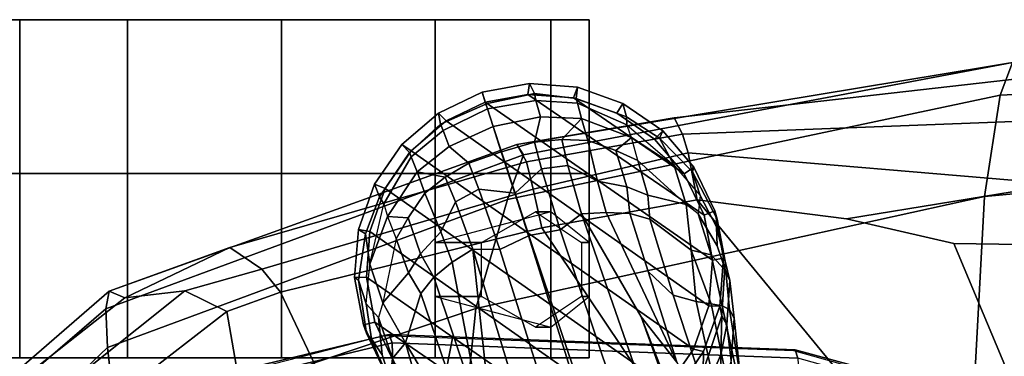
# Model space of a CAD drawing. Units: inches. Extents: x -15.6 to 12, y -13.7 to 13.7.
# Drawn here: x -6.2 to -2.2, y 12.3 to 13.6 of the extents above; entities that cross this region are included whole.
import ezdxf

# ---------------------------------------------------------------- set-up
doc = ezdxf.new("R2010")
doc.units = ezdxf.units.IN
doc.header["$MEASUREMENT"] = 0
for name, color, linetype in [('SEAT-ARMPAD', 5, 'Continuous'), ('SEAT-BASE', 5, 'Continuous'), ('SEAT-CASTER', 5, 'Continuous'), ('SEAT-CHASSIS', 5, 'Continuous')]:
    doc.layers.add(name, color=color, linetype=linetype)

msp = doc.modelspace()

# ---------------------------------------------------------------- linework, layer by layer
at = {"layer": 'SEAT-ARMPAD'}
for points in [[(-2.2338, 13.3376, 25.3307), (0.3575, 13.4604, 25.8165), (0.374, 13.5959, 25.5868), (-2.1832, 13.4714, 25.006)], [(-4.1964, 13.138, 24.2906), (-4.1686, 13.0955, 24.8163), (-2.1832, 13.4714, 25.006), (-2.1083, 13.4826, 24.6696)], [(-4.1964, 13.138, 24.2906), (-2.1083, 13.4826, 24.6696), (-2.0797, 13.4134, 24.3952), (-3.5574, 13.2464, 24.1609)], [(-4.2346, 12.9133, 25.1223), (-2.2338, 13.3376, 25.3307), (-2.1832, 13.4714, 25.006), (-4.1686, 13.0955, 24.8163)], [(-2.2338, 13.3376, 25.3307), (-2.2968, 12.9262, 25.6409), (0.345, 13.1683, 25.9901), (0.3575, 13.4604, 25.8165)], [(-3.5231, 13.1793, 23.8738), (-3.5574, 13.2464, 24.1609), (-2.0797, 13.4134, 24.3952), (-2.0369, 13.237, 24.0942)], [(-4.2346, 12.9133, 25.1223), (-4.3632, 12.4702, 25.3589), (-2.2968, 12.9262, 25.6409), (-2.2338, 13.3376, 25.3307)], [(-3.5231, 13.1793, 23.8738), (-4.1568, 13.0671, 23.7825), (-4.1964, 13.138, 24.2906), (-3.5574, 13.2464, 24.1609)], [(-3.5231, 13.1793, 23.8738), (-2.0369, 13.237, 24.0942), (-1.9936, 12.9757, 23.9213), (-3.5005, 13.1032, 23.7559)], [(-3.5231, 13.1793, 23.8738), (-3.5005, 13.1032, 23.7559), (-4.1296, 12.956, 23.6789), (-4.1568, 13.0671, 23.7825)], [(0.3335, 11.8125, 26.1509), (0.345, 13.1683, 25.9901), (-2.2968, 12.9262, 25.6409), (-2.3666, 11.6211, 25.7688)], [(-5.8523, 12.5414, 24.2097), (-5.8651, 12.4689, 24.5486), (-4.1686, 13.0955, 24.8163), (-4.1964, 13.138, 24.2906)], [(-5.8523, 12.5414, 24.2097), (-4.1964, 13.138, 24.2906), (-4.1568, 13.0671, 23.7825), (-5.3622, 12.719, 23.8786)], [(-5.859, 12.312, 24.8126), (-4.2346, 12.9133, 25.1223), (-4.1686, 13.0955, 24.8163), (-5.8651, 12.4689, 24.5486)], [(-3.4641, 12.9124, 23.6958), (-4.0943, 12.7985, 23.6566), (-4.1296, 12.956, 23.6789), (-3.5005, 13.1032, 23.7559)], [(-3.4641, 12.9124, 23.6958), (-3.5005, 13.1032, 23.7559), (-1.9936, 12.9757, 23.9213), (-2.8573, 12.8347, 23.7338)], [(-4.1568, 13.0671, 23.7825), (-4.1296, 12.956, 23.6789), (-5.2322, 12.6305, 23.6378), (-5.3622, 12.719, 23.8786)], [(-4.0943, 12.7985, 23.6566), (-5.1565, 12.5376, 23.5939), (-5.2322, 12.6305, 23.6378), (-4.1296, 12.956, 23.6789)], [(-2.8573, 12.8347, 23.7338), (-1.9936, 12.9757, 23.9213), (-1.9658, 12.7285, 23.9163), (-2.4219, 12.7344, 23.7779)], [(-4.4702, 11.4237, 25.45), (-2.3666, 11.6211, 25.7688), (-2.2968, 12.9262, 25.6409), (-4.3632, 12.4702, 25.3589)], [(-5.859, 12.312, 24.8126), (-5.8208, 11.9782, 25.0228), (-4.3632, 12.4702, 25.3589), (-4.2346, 12.9133, 25.1223)], [(-1.489, 10.5066, 24.0498), (-2.4247, 10.308, 23.7482), (-4.0943, 12.7985, 23.6566), (-3.4641, 12.9124, 23.6958)], [(-1.489, 10.5066, 24.0498), (-3.4641, 12.9124, 23.6958), (-2.8573, 12.8347, 23.7338), (-2.4219, 12.7344, 23.7779)], [(-3.9669, 10.0243, 23.6388), (-5.1565, 12.5376, 23.5939), (-4.0943, 12.7985, 23.6566), (-2.4247, 10.308, 23.7482)], [(-5.3622, 12.719, 23.8786), (-5.3622, 12.719, 23.8786), (-5.7876, 12.5136, 23.887), (-5.8523, 12.5414, 24.2097)], [(-5.7876, 12.5136, 23.887), (-5.3622, 12.719, 23.8786), (-5.2322, 12.6305, 23.6378), (-5.5447, 12.5432, 23.6876)], [(-2.4219, 12.7344, 23.7779), (-1.9658, 12.7285, 23.9163), (0.387, 10.4736, 24.5037), (-1.489, 10.5066, 24.0498)], [(-5.3741, 12.4592, 23.5862), (-5.5447, 12.5432, 23.6876), (-5.2322, 12.6305, 23.6378), (-5.1565, 12.5376, 23.5939)], [(-6.3513, 12.1093, 24.126), (-5.8524, 12.5414, 24.2097), (-5.7876, 12.5136, 23.887), (-6.2968, 12.1143, 23.8362)], [(-6.3143, 12.0832, 24.4498), (-5.8651, 12.4689, 24.5486), (-5.8523, 12.5414, 24.2097), (-6.3513, 12.1093, 24.126)], [(-6.1364, 12.0698, 23.6487), (-6.2968, 12.1143, 23.8362), (-5.7876, 12.5136, 23.887), (-5.5447, 12.5432, 23.6876)], [(-6.1364, 12.0698, 23.6487), (-5.5447, 12.5432, 23.6876), (-5.3741, 12.4592, 23.5862), (-5.9189, 12.0353, 23.5688)], [(-3.9669, 10.0243, 23.6388), (-4.9552, 10.0492, 23.5935), (-5.3741, 12.4592, 23.5862), (-5.1565, 12.5376, 23.5939)], [(-6.3143, 12.0832, 24.4498), (-6.2156, 11.9713, 24.7433), (-5.859, 12.312, 24.8126), (-5.8651, 12.4689, 24.5486)], [(-5.6576, 10.3369, 23.5571), (-5.9189, 12.0353, 23.5688), (-5.3741, 12.4592, 23.5862), (-4.9552, 10.0492, 23.5935)], [(-5.8208, 11.9782, 25.0228), (-5.6704, 11.3986, 25.153), (-4.4702, 11.4237, 25.45), (-4.3632, 12.4702, 25.3589)], [(-6.0378, 11.7664, 24.9663), (-5.8208, 11.9782, 25.0228), (-5.859, 12.312, 24.8126), (-6.2156, 11.9713, 24.7433)]]:
    msp.add_3dface(points, dxfattribs=at)
at = {"layer": 'SEAT-BASE'}
for points in [[(-4.3375, 13.3496, 2.6048), (-4.322, 13.3022, 3.5525), (-4.1246, 13.3442, 3.4731), (-4.145, 13.3852, 2.6048)], [(-4.3375, 13.3496, 2.6048), (-4.145, 13.3852, 2.6048), (-4.151, 13.3413, 2.5724), (-4.3244, 13.3092, 2.5724)], [(-4.145, 13.3852, 2.6048), (-3.9498, 13.3699, 2.6048), (-3.9655, 13.3267, 2.5724), (-4.151, 13.3413, 2.5724)], [(-3.9498, 13.3699, 2.6048), (-4.145, 13.3852, 2.6048), (-4.1246, 13.3442, 3.4731), (-3.9552, 13.3246, 3.533)], [(-3.9498, 13.3699, 2.6048), (-3.7653, 13.3045, 2.6048), (-3.7901, 13.2646, 2.5724), (-3.9655, 13.3267, 2.5724)], [(-3.9498, 13.3699, 2.6048), (-3.9552, 13.3246, 3.533), (-3.7511, 13.2506, 3.477), (-3.7653, 13.3045, 2.6048)], [(-4.5143, 13.2653, 2.6048), (-4.5067, 13.2201, 3.4731), (-4.3222, 13.3021, 3.5525), (-4.3375, 13.3496, 2.6048)], [(-4.3244, 13.3092, 2.5724), (-4.4836, 13.2332, 2.5724), (-4.5143, 13.2653, 2.6048), (-4.3375, 13.3496, 2.6048)], [(-4.3375, 13.3496, 2.6048), (-4.3222, 13.3021, 3.5525), (-4.322, 13.3022, 3.5525), (-4.3375, 13.3496, 2.6048)], [(-4.151, 13.3413, 2.5724), (-3.4359, 12.8498, 2.5724), (-3.402, 12.6669, 2.5724), (-4.3244, 13.3092, 2.5724)], [(-4.1246, 13.3442, 3.4731), (-4.322, 13.3022, 3.5525), (-4.3155, 13.2824, 3.6581), (-4.1191, 13.3163, 3.6517)], [(-4.0997, 13.2494, 3.8153), (-4.1191, 13.3163, 3.6517), (-4.3155, 13.2824, 3.6581), (-4.2924, 13.2109, 3.8339)], [(-3.516, 13.0177, 2.5724), (-3.4359, 12.8498, 2.5724), (-4.151, 13.3413, 2.5724), (-3.9655, 13.3267, 2.5724)], [(-3.9503, 13.306, 3.6164), (-3.9552, 13.3246, 3.533), (-4.1246, 13.3442, 3.4731), (-4.1191, 13.3163, 3.6517)], [(-3.9503, 13.306, 3.6164), (-4.1191, 13.3163, 3.6517), (-4.0997, 13.2494, 3.8153), (-3.9341, 13.2432, 3.7698)], [(-3.7901, 13.2646, 2.5724), (-3.6368, 13.1592, 2.5724), (-3.516, 13.0177, 2.5724), (-3.9655, 13.3267, 2.5724)], [(-3.749, 13.2177, 3.601), (-3.7511, 13.2506, 3.477), (-3.9552, 13.3246, 3.533), (-3.9503, 13.306, 3.6164)], [(-4.4947, 13.1942, 3.6517), (-4.3158, 13.2823, 3.6581), (-4.3222, 13.3021, 3.5525), (-4.5067, 13.2201, 3.4731)], [(-4.2925, 13.2108, 3.8339), (-4.3158, 13.2823, 3.6581), (-4.4947, 13.1942, 3.6517), (-4.4711, 13.1287, 3.8153)], [(-3.402, 12.6669, 2.5724), (-3.4166, 12.4814, 2.5724), (-4.4836, 13.2332, 2.5724), (-4.3244, 13.3092, 2.5724)], [(-4.322, 13.3022, 3.5525), (-4.3222, 13.3021, 3.5525), (-4.3158, 13.2823, 3.6581), (-4.3155, 13.2824, 3.6581)], [(-4.3158, 13.2823, 3.6581), (-4.2925, 13.2108, 3.8339), (-4.2924, 13.2109, 3.8339), (-4.3155, 13.2824, 3.6581)], [(-3.749, 13.2177, 3.601), (-3.9503, 13.306, 3.6164), (-3.9341, 13.2432, 3.7698), (-3.7305, 13.1663, 3.6932)], [(-3.7653, 13.3045, 2.6048), (-3.6039, 13.1936, 2.6048), (-3.6368, 13.1592, 2.5724), (-3.7901, 13.2646, 2.5724)], [(-3.6039, 13.1936, 2.6048), (-3.7653, 13.3045, 2.6048), (-3.7511, 13.2506, 3.477), (-3.6164, 13.1626, 3.3865)], [(-4.6322, 13.1047, 3.533), (-4.5067, 13.2201, 3.4731), (-4.5143, 13.2653, 2.6048), (-4.6631, 13.1381, 2.6048)], [(-4.4836, 13.2332, 2.5724), (-4.6251, 13.1124, 2.5724), (-4.6631, 13.1381, 2.6048), (-4.5143, 13.2653, 2.6048)], [(-4.0997, 13.2494, 3.8153), (-4.2924, 13.2109, 3.8339), (-4.2588, 13.1083, 3.9786), (-4.125, 13.1476, 3.9596)], [(-4.014, 13.1583, 3.9343), (-3.9341, 13.2432, 3.7698), (-4.0997, 13.2494, 3.8153), (-4.125, 13.1476, 3.9596)], [(-4.014, 13.1583, 3.9343), (-3.9085, 13.1542, 3.8963), (-3.9341, 13.2432, 3.7698), (-4.014, 13.1583, 3.9343)], [(-3.7946, 13.1133, 3.859), (-3.7305, 13.1663, 3.6932), (-3.9341, 13.2432, 3.7698), (-3.9085, 13.1542, 3.8963)], [(-3.6164, 13.1626, 3.3865), (-3.7511, 13.2506, 3.477), (-3.749, 13.2177, 3.601), (-3.5577, 13.0522, 3.5516)], [(-4.4947, 13.1942, 3.6517), (-4.5067, 13.2201, 3.4731), (-4.6322, 13.1047, 3.533), (-4.6252, 13.0867, 3.6164)], [(-4.4836, 13.2332, 2.5724), (-3.4166, 12.4814, 2.5724), (-3.4787, 12.306, 2.5724), (-4.6251, 13.1124, 2.5724)], [(-4.3908, 13.0613, 3.9596), (-4.2594, 13.1082, 3.9786), (-4.2925, 13.2108, 3.8339), (-4.4711, 13.1287, 3.8153)], [(-4.2924, 13.2109, 3.8339), (-4.2925, 13.2108, 3.8339), (-4.2594, 13.1082, 3.9786), (-4.2588, 13.1083, 3.9786)], [(-3.749, 13.2177, 3.601), (-3.5577, 13.0522, 3.5516), (-3.7305, 13.1663, 3.6932), (-3.749, 13.2177, 3.601)], [(-4.6014, 13.0263, 3.7698), (-4.4711, 13.1287, 3.8153), (-4.4947, 13.1942, 3.6517), (-4.6252, 13.0867, 3.6164)], [(-4.014, 13.1583, 3.9343), (-4.125, 13.1476, 3.9596), (-4.0961, 13.0391, 4.059), (-3.9884, 13.0527, 4.0332)], [(-4.014, 13.1583, 3.9343), (-3.9884, 13.0527, 4.0332), (-3.8688, 12.9887, 4.0356), (-3.9085, 13.1542, 3.8963)], [(-3.7946, 13.1133, 3.859), (-3.7052, 13.0728, 3.8095), (-3.7305, 13.1663, 3.6932), (-3.7946, 13.1133, 3.859)], [(-3.7305, 13.1663, 3.6932), (-3.5577, 13.0522, 3.5516), (-3.5088, 12.8937, 3.7066), (-3.7052, 13.0728, 3.8095)], [(-3.6039, 13.1936, 2.6048), (-3.4767, 13.0447, 2.6048), (-3.516, 13.0177, 2.5724), (-3.6368, 13.1592, 2.5724)], [(-3.6039, 13.1936, 2.6048), (-3.6164, 13.1626, 3.3865), (-3.4833, 13.0268, 3.2725), (-3.4767, 13.0447, 2.6048)], [(-3.4833, 13.0268, 3.2725), (-3.6164, 13.1626, 3.3865), (-3.5577, 13.0522, 3.5516), (-3.4518, 12.9303, 3.4479)], [(-4.774, 12.9767, 2.6048), (-4.7538, 12.9248, 3.477), (-4.6322, 13.1047, 3.533), (-4.6631, 13.1381, 2.6048)], [(-4.6251, 13.1124, 2.5724), (-4.7304, 12.9591, 2.5724), (-4.774, 12.9767, 2.6048), (-4.6631, 13.1381, 2.6048)], [(-4.3908, 13.0613, 3.9596), (-4.4711, 13.1287, 3.8153), (-4.6014, 13.0263, 3.7698), (-4.4869, 13.0046, 3.9343)], [(-4.0961, 13.0391, 4.059), (-4.125, 13.1476, 3.9596), (-4.2588, 13.1083, 3.9786), (-4.2036, 12.9395, 4.1136)], [(-3.7946, 13.1133, 3.859), (-3.9085, 13.1542, 3.8963), (-3.8688, 12.9887, 4.0356), (-3.7495, 12.966, 3.9782)], [(-4.6252, 13.0867, 3.6164), (-4.6322, 13.1047, 3.533), (-4.7538, 12.9248, 3.477), (-4.7362, 12.8969, 3.601)], [(-4.7209, 12.8444, 3.6932), (-4.6014, 13.0263, 3.7698), (-4.6252, 13.0867, 3.6164), (-4.7362, 12.8969, 3.601)], [(-3.4787, 12.306, 2.5724), (-3.5841, 12.1527, 2.5724), (-4.7304, 12.9591, 2.5724), (-4.6251, 13.1124, 2.5724)], [(-4.2049, 12.939, 4.1136), (-4.2594, 13.1082, 3.9786), (-4.3908, 13.0613, 3.9596), (-4.3504, 12.9565, 4.059)], [(-4.2594, 13.1082, 3.9786), (-4.2049, 12.939, 4.1136), (-4.2036, 12.9395, 4.1136), (-4.2588, 13.1083, 3.9786)], [(-3.7946, 13.1133, 3.859), (-3.7495, 12.966, 3.9782), (-3.6645, 12.9318, 3.9225), (-3.7052, 13.0728, 3.8095)], [(-4.4455, 12.9042, 4.0332), (-4.3504, 12.9565, 4.059), (-4.3908, 13.0613, 3.9596), (-4.4869, 13.0046, 3.9343)], [(-4.0961, 13.0391, 4.059), (-4.2036, 12.9395, 4.1136), (-4.1476, 12.7669, 4.1833), (-4.0205, 12.7905, 4.1776)], [(-3.9329, 12.8557, 4.1389), (-3.9884, 13.0527, 4.0332), (-4.0961, 13.0391, 4.059), (-4.0205, 12.7905, 4.1776)], [(-3.9329, 12.8557, 4.1389), (-3.8337, 12.8614, 4.1008), (-3.8688, 12.9887, 4.0356), (-3.9884, 13.0527, 4.0332)], [(-3.5088, 12.8937, 3.7066), (-3.7052, 13.0728, 3.8095), (-3.6645, 12.9318, 3.9225), (-3.5088, 12.8937, 3.7066)], [(-3.5577, 13.0522, 3.5516), (-3.4518, 12.9303, 3.4479), (-3.4596, 12.856, 3.6344), (-3.5088, 12.8937, 3.7066)], [(-3.4767, 13.0447, 2.6048), (-3.3924, 12.868, 2.6048), (-3.4359, 12.8498, 2.5724), (-3.516, 13.0177, 2.5724)], [(-3.3924, 12.868, 2.6048), (-3.4767, 13.0447, 2.6048), (-3.4833, 13.0268, 3.2725), (-3.3831, 12.8333, 3.2632)], [(-4.5698, 12.9393, 3.8963), (-4.6014, 13.0263, 3.7698), (-4.7209, 12.8444, 3.6932), (-4.6379, 12.8392, 3.859)], [(-4.4869, 13.0046, 3.9343), (-4.6014, 13.0263, 3.7698), (-4.5698, 12.9393, 3.8963), (-4.4869, 13.0046, 3.9343)], [(-4.5698, 12.9393, 3.8963), (-4.5046, 12.7821, 4.0356), (-4.4455, 12.9042, 4.0332), (-4.4869, 13.0046, 3.9343)], [(-3.3831, 12.8333, 3.2632), (-3.4833, 13.0268, 3.2725), (-3.4518, 12.9303, 3.4479), (-3.3855, 12.8033, 3.4209)], [(-4.8111, 12.7745, 3.3865), (-4.7538, 12.9248, 3.477), (-4.774, 12.9767, 2.6048), (-4.8394, 12.7922, 2.6048)], [(-4.7304, 12.9591, 2.5724), (-4.7926, 12.7837, 2.5724), (-4.8394, 12.7922, 2.6048), (-4.774, 12.9767, 2.6048)], [(-4.7304, 12.9591, 2.5724), (-3.5841, 12.1527, 2.5724), (-3.7255, 12.0318, 2.5724), (-4.7926, 12.7837, 2.5724)], [(-4.2654, 12.7109, 4.1776), (-4.3504, 12.9565, 4.059), (-4.4455, 12.9042, 4.0332), (-4.3746, 12.7122, 4.1389)], [(-4.2654, 12.7109, 4.1776), (-4.1487, 12.7665, 4.1833), (-4.2049, 12.939, 4.1136), (-4.3504, 12.9565, 4.059)], [(-3.7375, 12.8574, 4.0477), (-3.7495, 12.966, 3.9782), (-3.8688, 12.9887, 4.0356), (-3.8337, 12.8614, 4.1008)], [(-3.7375, 12.8574, 4.0477), (-3.6565, 12.834, 3.9934), (-3.6645, 12.9318, 3.9225), (-3.7495, 12.966, 3.9782)], [(-4.7936, 12.6506, 3.5516), (-4.7362, 12.8969, 3.601), (-4.7538, 12.9248, 3.477), (-4.8111, 12.7745, 3.3865)], [(-4.5878, 12.6936, 3.9782), (-4.5046, 12.7821, 4.0356), (-4.5698, 12.9393, 3.8963), (-4.6379, 12.8392, 3.859)], [(-4.2036, 12.9395, 4.1136), (-4.2049, 12.939, 4.1136), (-4.1487, 12.7665, 4.1833), (-4.1476, 12.7669, 4.1833)], [(-3.5088, 12.8937, 3.7066), (-3.6645, 12.9318, 3.9225), (-3.6565, 12.834, 3.9934), (-3.4875, 12.7076, 3.8747)], [(-3.3855, 12.8033, 3.4209), (-3.4518, 12.9303, 3.4479), (-3.4596, 12.856, 3.6344), (-3.3821, 12.725, 3.5709)], [(-4.7362, 12.8969, 3.601), (-4.7209, 12.8444, 3.6932), (-4.7936, 12.6506, 3.5516), (-4.7362, 12.8969, 3.601)], [(-4.4455, 12.9042, 4.0332), (-4.5046, 12.7821, 4.0356), (-4.4582, 12.6585, 4.1008), (-4.3746, 12.7122, 4.1389)], [(-3.4596, 12.856, 3.6344), (-3.5088, 12.8937, 3.7066), (-3.4875, 12.7076, 3.8747), (-3.4072, 12.6883, 3.7177)], [(-4.6864, 12.754, 3.8095), (-4.74, 12.4937, 3.7066), (-4.7936, 12.6506, 3.5516), (-4.7209, 12.8444, 3.6932)], [(-4.6379, 12.8392, 3.859), (-4.7209, 12.8444, 3.6932), (-4.6864, 12.754, 3.8095), (-4.6379, 12.8392, 3.859)], [(-4.6864, 12.754, 3.8095), (-4.6365, 12.616, 3.9225), (-4.5878, 12.6936, 3.9782), (-4.6379, 12.8392, 3.859)], [(-0.399, 1.9836, 6.6746), (-0.1555, 1.9896, 6.6264), (-3.9329, 12.8557, 4.1389), (-4.0205, 12.7905, 4.1776)], [(-3.9329, 12.8557, 4.1389), (-3.6912, 12.4369, 4.2077), (-3.547, 12.2527, 4.209), (-3.8337, 12.8614, 4.1008)], [(0.04, 2.0708, 6.5161), (-3.6912, 12.4369, 4.2077), (-3.9329, 12.8557, 4.1389), (-0.1555, 1.9896, 6.6264)], [(-3.8337, 12.8614, 4.1008), (-3.547, 12.2527, 4.209), (-3.663, 12.621, 4.1157), (-3.7375, 12.8574, 4.0477)], [(-3.7375, 12.8574, 4.0477), (-3.663, 12.621, 4.1157), (-3.5606, 12.525, 4.0889), (-3.6565, 12.834, 3.9934)], [(-3.3476, 12.622, 3.5956), (-3.3821, 12.725, 3.5709), (-3.4596, 12.856, 3.6344), (-3.4072, 12.6883, 3.7177)], [(-3.3924, 12.868, 2.6048), (-3.3568, 12.6755, 2.6048), (-3.402, 12.6669, 2.5724), (-3.4359, 12.8498, 2.5724)], [(-3.3924, 12.868, 2.6048), (-3.3831, 12.8333, 3.2632), (-3.3499, 12.6625, 3.1412), (-3.3568, 12.6755, 2.6048)], [(-3.4683, 12.4992, 4.0121), (-3.4875, 12.7076, 3.8747), (-3.6565, 12.834, 3.9934), (-3.5606, 12.525, 4.0889)], [(-3.3499, 12.6625, 3.1412), (-3.3831, 12.8333, 3.2632), (-3.3855, 12.8033, 3.4209), (-3.3312, 12.5845, 3.395)], [(-3.3821, 12.725, 3.5709), (-3.3476, 12.622, 3.5956), (-3.3312, 12.5845, 3.395), (-3.3855, 12.8033, 3.4209)], [(-4.8548, 12.597, 2.6048), (-4.8389, 12.5863, 3.2725), (-4.8111, 12.7745, 3.3865), (-4.8394, 12.7922, 2.6048)], [(-4.7926, 12.7837, 2.5724), (-4.8072, 12.5982, 2.5724), (-4.8548, 12.597, 2.6048), (-4.8394, 12.7922, 2.6048)], [(-4.8076, 12.4898, 3.4479), (-4.7936, 12.6506, 3.5516), (-4.8111, 12.7745, 3.3865), (-4.8389, 12.5863, 3.2725)], [(-3.7255, 12.0318, 2.5724), (-3.8847, 11.9559, 2.5724), (-4.8072, 12.5982, 2.5724), (-4.7926, 12.7837, 2.5724)], [(-4.4582, 12.6585, 4.1008), (-4.5046, 12.7821, 4.0356), (-4.5878, 12.6936, 3.9782), (-4.5337, 12.5987, 4.0477)], [(-4.1487, 12.7665, 4.1833), (-4.2654, 12.7109, 4.1776), (-0.8432, 1.8393, 6.6746), (-0.7398, 1.9027, 6.6862)], [(-4.1487, 12.7665, 4.1833), (-0.7398, 1.9027, 6.6862), (-0.5199, 1.9742, 6.6862), (-4.1476, 12.7669, 4.1833)], [(-0.5199, 1.9742, 6.6862), (-0.399, 1.9836, 6.6746), (-4.0205, 12.7905, 4.1776), (-4.1476, 12.7669, 4.1833)], [(-4.74, 12.4937, 3.7066), (-4.6365, 12.616, 3.9225), (-4.6864, 12.754, 3.8095), (-4.74, 12.4937, 3.7066)], [(-4.5878, 12.6936, 3.9782), (-4.6365, 12.616, 3.9225), (-4.5855, 12.5322, 3.9934), (-4.5337, 12.5987, 4.0477)], [(-4.4582, 12.6585, 4.1008), (-4.3324, 11.9976, 4.209), (-4.324, 12.2313, 4.2077), (-4.3746, 12.7122, 4.1389)], [(-4.2654, 12.7109, 4.1776), (-4.3746, 12.7122, 4.1389), (-1.0437, 1.701, 6.6264), (-0.8432, 1.8393, 6.6746)], [(-1.0437, 1.701, 6.6264), (-4.3746, 12.7122, 4.1389), (-4.324, 12.2313, 4.2077), (-1.2495, 1.6518, 6.5161)], [(-3.3628, 12.4812, 3.8395), (-3.4072, 12.6883, 3.7177), (-3.4875, 12.7076, 3.8747), (-3.407, 12.4896, 3.9284)], [(-3.4875, 12.7076, 3.8747), (-3.4683, 12.4992, 4.0121), (-3.407, 12.4896, 3.9284), (-3.4875, 12.7076, 3.8747)], [(-3.3476, 12.622, 3.5956), (-3.4072, 12.6883, 3.7177), (-3.3628, 12.4812, 3.8395), (-3.3329, 12.4663, 3.7598)], [(-4.74, 12.4937, 3.7066), (-4.7577, 12.4342, 3.6344), (-4.8076, 12.4898, 3.4479), (-4.7936, 12.6506, 3.5516)], [(-4.5337, 12.5987, 4.0477), (-4.455, 12.3636, 4.1157), (-4.3324, 11.9976, 4.209), (-4.4582, 12.6585, 4.1008)], [(-3.3568, 12.6755, 2.6048), (-3.3721, 12.4803, 2.6048), (-3.4166, 12.4814, 2.5724), (-3.402, 12.6669, 2.5724)], [(-3.3721, 12.4803, 2.6048), (-3.3568, 12.6755, 2.6048), (-3.3499, 12.6625, 3.1412), (-3.3636, 12.4412, 3.0257)], [(-3.3439, 12.4043, 3.2382), (-3.3636, 12.4412, 3.0257), (-3.3499, 12.6625, 3.1412), (-3.3312, 12.5845, 3.395)], [(-4.8072, 12.5982, 2.5724), (-4.7732, 12.4153, 2.5724), (-4.8191, 12.4045, 2.6048), (-4.8548, 12.597, 2.6048)], [(-4.8062, 12.3709, 3.2632), (-4.8389, 12.5863, 3.2725), (-4.8548, 12.597, 2.6048), (-4.8191, 12.4045, 2.6048)], [(-4.8072, 12.5982, 2.5724), (-3.8847, 11.9559, 2.5724), (-4.0581, 11.9238, 2.5724), (-4.7732, 12.4153, 2.5724)], [(-4.6479, 12.3306, 3.8747), (-4.5855, 12.5322, 3.9934), (-4.6365, 12.616, 3.9225), (-4.74, 12.4937, 3.7066)], [(-4.5855, 12.5322, 3.9934), (-4.4814, 12.2258, 4.0889), (-4.455, 12.3636, 4.1157), (-4.5337, 12.5987, 4.0477)], [(-3.336, 11.8398, 4.2497), (-3.5606, 12.525, 4.0889), (-3.663, 12.621, 4.1157), (-3.547, 12.2527, 4.209)], [(-3.3139, 12.4311, 3.6981), (-3.3312, 12.5845, 3.395), (-3.3476, 12.622, 3.5956), (-3.3329, 12.4663, 3.7598)], [(-4.7867, 12.348, 3.4209), (-4.8076, 12.4898, 3.4479), (-4.8389, 12.5863, 3.2725), (-4.8062, 12.3709, 3.2632)], [(-3.3439, 12.4043, 3.2382), (-3.3312, 12.5845, 3.395), (-3.3139, 12.4311, 3.6981), (-3.3251, 12.2577, 3.4853)], [(-4.4814, 12.2258, 4.0889), (-4.5855, 12.5322, 3.9934), (-4.6479, 12.3306, 3.8747), (-4.5409, 12.1507, 4.0121)], [(-3.5606, 12.525, 4.0889), (-3.336, 11.8398, 4.2497), (-3.4006, 12.1915, 4.1297), (-3.4683, 12.4992, 4.0121)], [(-4.7434, 12.2827, 3.5709), (-4.7577, 12.4342, 3.6344), (-4.8076, 12.4898, 3.4479), (-4.7867, 12.348, 3.4209)], [(-4.7016, 12.2677, 3.7177), (-4.6479, 12.3306, 3.8747), (-4.74, 12.4937, 3.7066), (-4.7577, 12.4342, 3.6344)], [(-3.3721, 12.4803, 2.6048), (-3.4375, 12.2957, 2.6048), (-3.4787, 12.306, 2.5724), (-3.4166, 12.4814, 2.5724)], [(-3.3499, 12.213, 4.0508), (-3.407, 12.4896, 3.9284), (-3.4683, 12.4992, 4.0121), (-3.4006, 12.1915, 4.1297)], [(-3.3721, 12.4803, 2.6048), (-3.3636, 12.4412, 3.0257), (-3.4392, 12.2154, 3.0201), (-3.4375, 12.2957, 2.6048)], [(-3.2997, 12.1949, 3.9476), (-3.3628, 12.4812, 3.8395), (-3.407, 12.4896, 3.9284), (-3.3499, 12.213, 4.0508)], [(-3.2708, 12.0791, 3.9252), (-3.3329, 12.4663, 3.7598), (-3.3628, 12.4812, 3.8395), (-3.2997, 12.1949, 3.9476)], [(0.04, 2.0708, 6.5161), (0.0253, 2.2191, 6.4477), (-3.0494, 10.7774, 4.5256), (-3.6912, 12.4369, 4.2077)], [(-3.6912, 12.4369, 4.2077), (-3.0494, 10.7774, 4.5256), (-3.336, 11.8398, 4.2497), (-3.547, 12.2527, 4.209)], [(-3.4506, 12.0943, 3.1629), (-3.4392, 12.2154, 3.0201), (-3.3636, 12.4412, 3.0257), (-3.368, 12.2826, 3.2302)], [(-3.3636, 12.4412, 3.0257), (-3.3439, 12.4043, 3.2382), (-3.368, 12.2826, 3.2302), (-3.3636, 12.4412, 3.0257)], [(-3.2808, 12.1222, 3.8366), (-3.3139, 12.4311, 3.6981), (-3.3329, 12.4663, 3.7598), (-3.2708, 12.0791, 3.9252)], [(-4.7732, 12.4153, 2.5724), (-4.6931, 12.2473, 2.5724), (-4.7348, 12.2277, 2.6048), (-4.8191, 12.4045, 2.6048)], [(-4.7348, 12.2277, 2.6048), (-4.7327, 12.2132, 3.1412), (-4.8062, 12.3709, 3.2632), (-4.8191, 12.4045, 2.6048)], [(-4.0581, 11.9238, 2.5724), (-4.2436, 11.9384, 2.5724), (-4.6931, 12.2473, 2.5724), (-4.7732, 12.4153, 2.5724)], [(-4.7016, 12.2677, 3.7177), (-4.7577, 12.4342, 3.6344), (-4.7434, 12.2827, 3.5709), (-4.7108, 12.1791, 3.5956)], [(-3.3646, 12.1358, 3.3761), (-3.368, 12.2826, 3.2302), (-3.3439, 12.4043, 3.2382), (-3.3251, 12.2577, 3.4853)], [(-3.3055, 12.1363, 3.6521), (-3.3251, 12.2577, 3.4853), (-3.3139, 12.4311, 3.6981), (-3.2808, 12.1222, 3.8366)], [(-4.702, 12.1391, 3.395), (-4.7867, 12.348, 3.4209), (-4.8062, 12.3709, 3.2632), (-4.7327, 12.2132, 3.1412)], [(-4.3324, 11.9976, 4.209), (-4.455, 12.3636, 4.1157), (-4.4814, 12.2258, 4.0889), (-4.2604, 11.5395, 4.2497)], [(-4.7867, 12.348, 3.4209), (-4.702, 12.1391, 3.395), (-4.7108, 12.1791, 3.5956), (-4.7434, 12.2827, 3.5709)], [(-4.5849, 12.1069, 3.9284), (-4.6479, 12.3306, 3.8747), (-4.7016, 12.2677, 3.7177), (-4.6157, 12.0741, 3.8395)], [(-4.6479, 12.3306, 3.8747), (-4.5849, 12.1069, 3.9284), (-4.5409, 12.1507, 4.0121), (-4.6479, 12.3306, 3.8747)], [(-3.4375, 12.2957, 2.6048), (-3.5484, 12.1344, 2.6048), (-3.5841, 12.1527, 2.5724), (-3.4787, 12.306, 2.5724)], [(-3.5484, 12.1344, 2.6048), (-3.4375, 12.2957, 2.6048), (-3.4392, 12.2154, 3.0201), (-3.5122, 12.1168, 2.9578)], [(-3.3646, 12.1358, 3.3761), (-3.4017, 12.0809, 3.297), (-3.4506, 12.0943, 3.1629), (-3.368, 12.2826, 3.2302)]]:
    msp.add_3dface(points, dxfattribs=at)
at = {"layer": 'SEAT-CASTER', "linetype": 'Continuous'}
for points in [[(-6.2148, 13.645, 0.6275), (-6.2148, 13.02, 0.6275), (-6.4023, 13.02, 1.2525), (-6.4023, 13.645, 1.2525)], [(-6.4023, 13.645, 1.2525), (-6.4023, 13.02, 1.2525), (-6.2148, 13.02, 1.8775), (-6.2148, 13.645, 1.8775)], [(-5.7773, 13.645, 0.1588), (-5.7773, 13.02, 0.1588), (-6.2148, 13.02, 0.6275), (-6.2148, 13.645, 0.6275)], [(-6.2148, 13.645, 1.8775), (-6.2148, 13.02, 1.8775), (-5.7773, 13.02, 2.3462), (-5.7773, 13.645, 2.3462)], [(-5.1523, 13.645, 0.0025), (-5.1523, 13.02, 0.0025), (-5.7773, 13.02, 0.1588), (-5.7773, 13.645, 0.1588)], [(-5.7773, 13.645, 2.3462), (-5.7773, 13.02, 2.3462), (-5.1523, 13.02, 2.5025), (-5.1523, 13.645, 2.5025)], [(-4.5273, 13.645, 0.1588), (-4.5273, 13.02, 0.1588), (-5.1523, 13.02, 0.0025), (-5.1523, 13.645, 0.0025)], [(-5.1523, 13.645, 2.5025), (-5.1523, 13.02, 2.5025), (-4.5273, 13.02, 2.3462), (-4.5273, 13.645, 2.3462)], [(-4.0585, 13.645, 0.6275), (-4.0585, 13.02, 0.6275), (-4.5273, 13.02, 0.1588), (-4.5273, 13.645, 0.1588)], [(-4.5273, 13.645, 2.3462), (-4.5273, 13.02, 2.3462), (-4.0585, 13.02, 1.8775), (-4.0585, 13.645, 1.8775)], [(-3.9023, 13.645, 1.2525), (-3.9023, 13.02, 1.2525), (-4.0585, 13.02, 0.6275), (-4.0585, 13.645, 0.6275)], [(-4.0585, 13.645, 1.8775), (-4.0585, 13.02, 1.8775), (-3.9023, 13.02, 1.2525), (-3.9023, 13.645, 1.2525)], [(-6.4023, 13.02, 1.2525), (-6.4023, 12.27, 1.2525), (-6.2148, 12.27, 1.8775), (-6.2148, 13.02, 1.8775)], [(-6.2148, 13.02, 1.8775), (-6.2148, 12.27, 1.8775), (-5.7773, 12.27, 2.3462), (-5.7773, 13.02, 2.3462)], [(-5.7773, 13.02, 2.3462), (-5.7773, 12.27, 2.3462), (-5.1523, 12.27, 2.5025), (-5.1523, 13.02, 2.5025)], [(-5.1523, 13.02, 2.5025), (-5.1523, 12.27, 2.5025), (-4.5273, 12.27, 2.3462), (-4.5273, 13.02, 2.3462)], [(-4.5273, 13.02, 2.3462), (-4.5273, 12.27, 2.3462), (-4.0585, 12.27, 1.8775), (-4.0585, 13.02, 1.8775)], [(-4.0585, 13.02, 1.8775), (-4.0585, 12.27, 1.8775), (-3.9023, 12.27, 1.2525), (-3.9023, 13.02, 1.2525)]]:
    msp.add_3dface(points, dxfattribs=at)
at = {"layer": 'SEAT-CASTER'}
for points, invisible_edges in [([(-5.7773, 13.645, 0.1588), (-6.2148, 13.645, 0.6275), (-6.4023, 13.645, 1.2525), (-5.1523, 13.645, 0.0025)], 4), ([(-5.1523, 13.645, 0.0025), (-6.4023, 13.645, 1.2525), (-6.2148, 13.645, 1.8775), (-4.5273, 13.645, 0.1588)], 5), ([(-4.5273, 13.645, 0.1588), (-6.2148, 13.645, 1.8775), (-5.7773, 13.645, 2.3462), (-4.0585, 13.645, 0.6275)], 5), ([(-4.0585, 13.645, 0.6275), (-5.7773, 13.645, 2.3462), (-5.1523, 13.645, 2.5025), (-3.9023, 13.645, 1.2525)], 5), ([(-3.9023, 13.645, 1.2525), (-5.1523, 13.645, 2.5025), (-4.5273, 13.645, 2.3462), (-4.0585, 13.645, 1.8775)], 1), ([(-6.2148, 13.02, 0.6275), (-5.7773, 13.02, 0.1588), (-5.1523, 13.02, 0.0025), (-6.4023, 13.02, 1.2525)], 4), ([(-6.4023, 13.02, 1.2525), (-5.1523, 13.02, 0.0025), (-4.5273, 13.02, 0.1588), (-6.2148, 13.02, 1.8775)], 5), ([(-6.2148, 13.02, 1.8775), (-4.5273, 13.02, 0.1588), (-4.0585, 13.02, 0.6275), (-5.7773, 13.02, 2.3462)], 5), ([(-5.7773, 13.02, 2.3462), (-4.0585, 13.02, 0.6275), (-3.9023, 13.02, 1.2525), (-5.1523, 13.02, 2.5025)], 5), ([(-5.1523, 13.02, 2.5025), (-3.9023, 13.02, 1.2525), (-4.0585, 13.02, 1.8775), (-4.5273, 13.02, 2.3462)], 1)]:
    msp.add_3dface(points, dxfattribs=dict(at, invisible_edges=invisible_edges))
for points in [[(-3.9023, 13.02, 1.2525), (-3.9023, 12.27, 1.2525), (-6.4023, 12.27, 1.2525), (-6.4023, 13.02, 1.2525)], [(-4.5273, 12.7387, 2.3462), (-4.3398, 12.7387, 2.7837), (-4.121, 12.8637, 2.7837), (-4.0585, 12.8637, 1.8775)], [(-4.0585, 12.8637, 1.8775), (-4.121, 12.8637, 2.7837), (-3.9335, 12.7387, 2.7837), (-3.9023, 12.7387, 1.2525)], [(-4.5273, 12.52, 2.3462), (-4.3398, 12.52, 2.7837), (-4.3398, 12.7387, 2.7837), (-4.5273, 12.7387, 2.3462)], [(-3.9023, 12.7387, 1.2525), (-3.9335, 12.7387, 2.7837), (-3.9335, 12.52, 2.7837), (-3.9023, 12.52, 1.2525)], [(-4.0585, 12.395, 1.8775), (-4.121, 12.395, 2.7837), (-4.3398, 12.52, 2.7837), (-4.5273, 12.52, 2.3462)], [(-3.9023, 12.52, 1.2525), (-3.9335, 12.52, 2.7837), (-4.121, 12.395, 2.7837), (-4.0585, 12.395, 1.8775)]]:
    msp.add_3dface(points, dxfattribs=at)
at = {"layer": 'SEAT-CHASSIS'}
for points in [[(-4.7367, 12.3605, 23.674), (-4.7145, 12.3647, 23.4895), (-5.3371, 12.216, 23.4766), (-5.3552, 12.2018, 23.6328)], [(-5.3371, 12.216, 23.4766), (-4.7145, 12.3647, 23.4895), (-4.7028, 12.3313, 23.3675), (-5.313, 12.1851, 23.3538)], [(-3.0721, 12.2998, 23.7726), (-3.0656, 12.3025, 23.6651), (-4.7145, 12.3647, 23.4895), (-4.7367, 12.3605, 23.674)], [(-4.7145, 12.3647, 23.4895), (-3.0656, 12.3025, 23.6651), (-3.0549, 12.269, 23.5431), (-4.7028, 12.3313, 23.3675)], [(-5.313, 12.1851, 23.3538), (-4.7028, 12.3313, 23.3675), (-4.6992, 12.2408, 23.3004), (-5.2657, 12.1022, 23.2647)], [(-4.6992, 12.2408, 23.3004), (-4.7028, 12.3313, 23.3675), (-3.0549, 12.269, 23.5431), (-3.0499, 12.1677, 23.4719)], [(-2.6819, 12.1979, 23.6856), (-3.0656, 12.3025, 23.6651), (-3.0721, 12.2998, 23.7726), (-2.6777, 12.1893, 23.7936)], [(-3.0549, 12.269, 23.5431), (-3.0656, 12.3025, 23.6651), (-2.6819, 12.1979, 23.6856), (-2.6904, 12.1666, 23.5608)]]:
    msp.add_3dface(points, dxfattribs=at)

doc.saveas('drawing.dxf')
